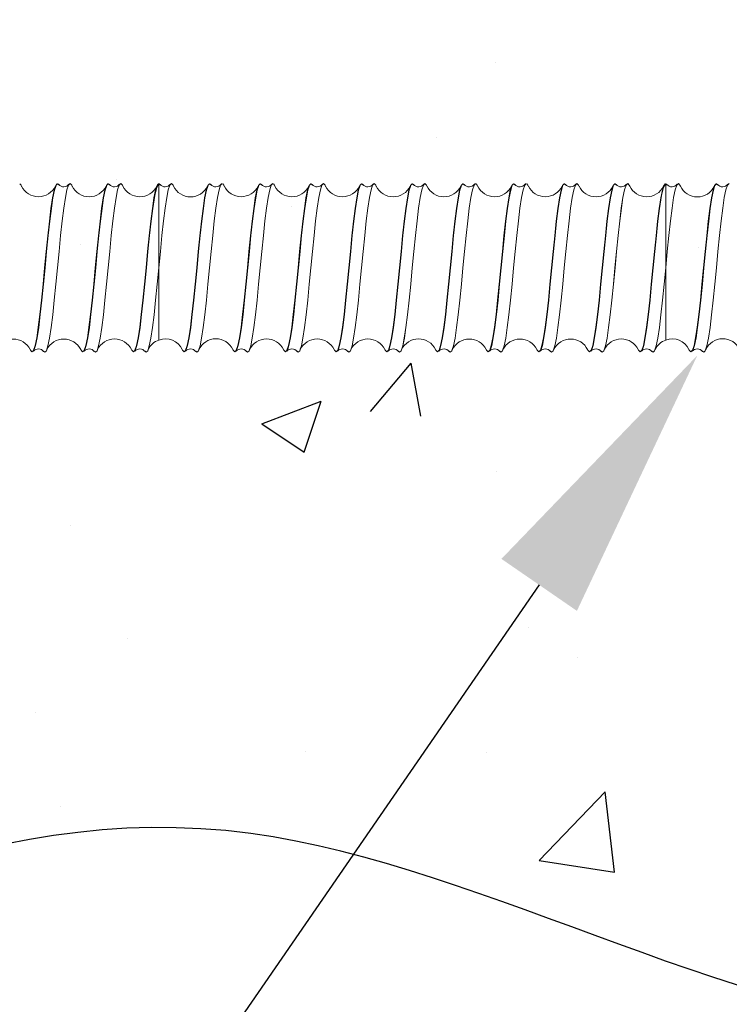
# Model space of a CAD drawing. Units: inches. Extents: x 5386 to 6575, y -4788 to 353.
# Drawn here: x 5462 to 5470, y -4256 to -4244 of the extents above; entities that cross this region are included whole.
import ezdxf
from ezdxf import colors
from ezdxf.entities.mleader import LeaderData, LeaderLine
from ezdxf.math import Vec2, Vec3

# ---------------------------------------------------------------- set-up
doc = ezdxf.new("R2010")
doc.units = ezdxf.units.IN
doc.header["$MEASUREMENT"] = 0
doc.styles.add('GOST-2.304_Type-B_italic', font='GOST Common Italic.ttf')

msp = doc.modelspace()

# ---------------------------------------------------------------- linework, layer by layer
at = {"linetype": 'Continuous'}
for p, q in [((5467.53304, -4244.49994), (5467.53304, -4244.49994)), ((5466.82701, -4245.3881), (5466.82701, -4245.3881)), ((5463.03969, -4245.88671), (5463.03969, -4245.88671)), ((5467.67062, -4246.01528), (5467.67062, -4246.01528)), ((5465.11693, -4246.20966), (5465.11693, -4246.20966)), ((5462.61955, -4246.65547), (5462.61955, -4246.65547)), ((5469.9292, -4246.6956), (5469.9292, -4246.6956)), ((5464.09733, -4247.69665), (5464.09733, -4247.69665)), ((5466.04971, -4248.63723), (5466.5318, -4248.0627)), ((5466.64742, -4248.68953), (5466.5318, -4248.0627)), ((5464.76708, -4248.78154), (5465.46727, -4248.51277)), ((5465.2645, -4249.11706), (5465.46727, -4248.51277)), ((5464.76708, -4248.78154), (5465.2645, -4249.11706)), ((5467.54902, -4249.34422), (5467.54902, -4249.34422)), ((5462.49795, -4249.9844), (5462.49795, -4249.9844)), ((5467.91643, -4251.19621), (5467.91643, -4251.19621)), ((5463.16958, -4251.31961), (5463.16958, -4251.31961)), ((5468.5078, -4251.54516), (5468.5078, -4251.54516)), ((5462.08457, -4252.19726), (5462.08457, -4252.19726)), ((5465.27806, -4252.66286), (5465.27806, -4252.66286)), ((5467.42742, -4252.67316), (5467.42742, -4252.67316)), ((5468.04925, -4253.95266), (5468.82813, -4253.1409)), ((5468.93865, -4254.09056), (5468.82817, -4253.14087)), ((5462.37635, -4253.31334), (5462.37635, -4253.31334)), ((5468.04928, -4253.95263), (5468.93865, -4254.09056))]:
    msp.add_line(p, q, dxfattribs=at)
at = {"color": 7, "linetype": 'Continuous', "lineweight": 15}
for p, q in [((5462.49589, -4245.93475), (5462.49584, -4245.93475)), ((5463.09589, -4245.93475), (5463.09584, -4245.93475)), ((5463.69589, -4245.93475), (5463.69584, -4245.93475)), ((5464.29589, -4245.93475), (5464.29584, -4245.93475)), ((5464.89589, -4245.93475), (5464.89584, -4245.93475)), ((5465.49589, -4245.93475), (5465.49584, -4245.93475)), ((5466.09589, -4245.93475), (5466.09584, -4245.93475)), ((5466.69589, -4245.93475), (5466.69584, -4245.93475)), ((5467.29589, -4245.93475), (5467.29584, -4245.93475)), ((5467.89589, -4245.93475), (5467.89584, -4245.93475)), ((5468.49589, -4245.93475), (5468.49584, -4245.93475)), ((5469.09589, -4245.93475), (5469.09584, -4245.93475)), ((5469.69589, -4245.93475), (5469.69584, -4245.93475)), ((5470.29589, -4245.93475), (5470.29584, -4245.93475)), ((5463.5312, -4245.95307), (5463.52124, -4245.96774)), ((5463.54589, -4245.93928), (5463.54589, -4245.93756)), ((5463.54589, -4245.93894), (5463.54589, -4246.93422)), ((5469.5312, -4245.95307), (5469.52124, -4245.96774)), ((5469.54589, -4245.93928), (5469.54589, -4245.93757)), ((5469.54589, -4246.93422), (5469.54589, -4245.93894)), ((5463.54589, -4246.93475), (5463.54589, -4247.78791)), ((5469.54589, -4246.93475), (5469.54589, -4247.78992)), ((5462.19584, -4247.93475), (5462.19589, -4247.93475)), ((5462.79584, -4247.93475), (5462.79589, -4247.93475)), ((5463.39584, -4247.93475), (5463.39589, -4247.93475)), ((5463.99584, -4247.93475), (5463.99589, -4247.93475)), ((5464.59584, -4247.93475), (5464.59589, -4247.93475)), ((5465.19584, -4247.93475), (5465.19589, -4247.93475)), ((5465.79584, -4247.93475), (5465.79589, -4247.93475)), ((5466.39584, -4247.93475), (5466.39589, -4247.93475)), ((5466.99584, -4247.93475), (5466.99589, -4247.93475)), ((5467.59584, -4247.93475), (5467.59589, -4247.93475)), ((5468.19584, -4247.93475), (5468.19589, -4247.93475)), ((5468.79584, -4247.93475), (5468.79589, -4247.93475)), ((5469.39584, -4247.93475), (5469.39589, -4247.93475)), ((5469.99584, -4247.93475), (5469.99589, -4247.93475))]:
    msp.add_line(p, q, dxfattribs=at)
at = {"color": 7, "linetype": 'Continuous', "lineweight": 15, "flags": 128}
for points in [[(5462.18254, -4247.92113), (5462.19584, -4247.93475), (5462.21459, -4247.91554), (5462.23334, -4247.85863), (5462.25209, -4247.76622), (5462.27084, -4247.64186), (5462.28959, -4247.49032), (5462.30834, -4247.31744), (5462.32709, -4247.12984), (5462.34584, -4246.93475), (5462.36459, -4246.73966), (5462.38334, -4246.55207), (5462.40209, -4246.37918), (5462.42084, -4246.22765), (5462.43959, -4246.10328), (5462.45834, -4246.01087), (5462.47709, -4245.95397), (5462.49584, -4245.93475)], [(5462.22013, -4247.89887), (5462.23339, -4247.85863), (5462.25214, -4247.76622), (5462.27089, -4247.64186), (5462.28964, -4247.49032), (5462.30839, -4247.31744), (5462.32714, -4247.12984), (5462.34589, -4246.93475), (5462.36464, -4246.73966), (5462.38339, -4246.55207), (5462.40214, -4246.37918), (5462.42089, -4246.22765), (5462.43964, -4246.10328), (5462.45839, -4246.01087), (5462.47714, -4245.95397), (5462.49589, -4245.93475), (5462.51464, -4245.95397), (5462.5198, -4245.96962)], [(5462.78255, -4247.92113), (5462.79584, -4247.93475), (5462.81459, -4247.91554), (5462.83334, -4247.85863), (5462.85209, -4247.76622), (5462.87084, -4247.64186), (5462.88959, -4247.49032), (5462.90834, -4247.31744), (5462.92709, -4247.12984), (5462.94584, -4246.93475), (5462.96459, -4246.73966), (5462.98334, -4246.55207), (5463.00209, -4246.37918), (5463.02084, -4246.22765), (5463.03959, -4246.10328), (5463.05834, -4246.01087), (5463.07709, -4245.95397), (5463.09584, -4245.93475)], [(5462.79589, -4247.93475), (5462.81464, -4247.91554), (5462.83339, -4247.85863), (5462.85214, -4247.76622), (5462.87089, -4247.64186), (5462.88964, -4247.49032), (5462.90839, -4247.31744), (5462.92714, -4247.12984), (5462.94589, -4246.93475), (5462.96464, -4246.73966), (5462.98339, -4246.55207), (5463.00214, -4246.37918), (5463.02089, -4246.22765), (5463.03964, -4246.10328), (5463.05839, -4246.01087), (5463.07714, -4245.95397), (5463.09589, -4245.93475), (5463.11464, -4245.95397), (5463.11956, -4245.96891)], [(5463.54589, -4246.93475), (5463.56464, -4246.73966), (5463.58339, -4246.55207), (5463.60214, -4246.37918), (5463.62089, -4246.22765), (5463.63964, -4246.10328), (5463.65839, -4246.01087), (5463.67714, -4245.95397), (5463.69589, -4245.93475), (5463.71464, -4245.95397), (5463.71974, -4245.96944)], [(5463.54589, -4246.93422), (5463.56463, -4246.73927), (5463.58336, -4246.55182), (5463.6021, -4246.37907), (5463.62084, -4246.22765), (5463.63959, -4246.10328), (5463.65834, -4246.01087), (5463.67709, -4245.95397), (5463.69584, -4245.93475)], [(5464.01925, -4247.90155), (5464.03339, -4247.85863), (5464.05214, -4247.76622), (5464.07089, -4247.64186), (5464.08964, -4247.49032), (5464.10839, -4247.31744), (5464.12714, -4247.12984), (5464.14589, -4246.93475), (5464.16464, -4246.73966), (5464.18339, -4246.55207), (5464.20214, -4246.37918), (5464.22089, -4246.22765), (5464.23964, -4246.10328), (5464.25839, -4246.01087), (5464.27714, -4245.95397), (5464.29589, -4245.93475)], [(5464.61917, -4247.90178), (5464.63339, -4247.85863), (5464.65214, -4247.76622), (5464.67089, -4247.64186), (5464.68964, -4247.49032), (5464.70839, -4247.31744), (5464.72714, -4247.12984), (5464.74589, -4246.93475), (5464.76464, -4246.73966), (5464.78339, -4246.55207), (5464.80214, -4246.37918), (5464.82089, -4246.22765), (5464.83964, -4246.10328), (5464.85839, -4246.01087), (5464.87714, -4245.95397), (5464.89589, -4245.93475)], [(5465.18255, -4247.92114), (5465.19584, -4247.93475), (5465.21459, -4247.91554), (5465.23334, -4247.85863), (5465.25209, -4247.76622), (5465.27084, -4247.64186), (5465.28959, -4247.49032), (5465.30834, -4247.31744), (5465.32709, -4247.12984), (5465.34584, -4246.93475), (5465.36459, -4246.73966), (5465.38334, -4246.55207), (5465.40209, -4246.37918), (5465.42084, -4246.22765), (5465.43959, -4246.10328), (5465.45834, -4246.01087), (5465.47709, -4245.95397), (5465.49584, -4245.93475)], [(5465.2199, -4247.89957), (5465.23339, -4247.85863), (5465.25214, -4247.76622), (5465.27089, -4247.64186), (5465.28964, -4247.49032), (5465.30839, -4247.31744), (5465.32714, -4247.12984), (5465.34589, -4246.93475), (5465.36464, -4246.73966), (5465.38339, -4246.55207), (5465.40214, -4246.37918), (5465.42089, -4246.22765), (5465.43964, -4246.10328), (5465.45839, -4246.01087), (5465.47714, -4245.95397), (5465.49589, -4245.93475), (5465.51464, -4245.95397), (5465.5201, -4245.97055)], [(5465.78261, -4247.9212), (5465.79584, -4247.93475), (5465.81459, -4247.91554), (5465.83334, -4247.85863), (5465.85209, -4247.76622), (5465.87084, -4247.64186), (5465.88959, -4247.49032), (5465.90834, -4247.31744), (5465.92709, -4247.12984), (5465.94584, -4246.93475), (5465.96459, -4246.73966), (5465.98334, -4246.55207), (5466.00209, -4246.37918), (5466.02084, -4246.22765), (5466.03959, -4246.10328), (5466.05834, -4246.01087), (5466.07709, -4245.95397), (5466.09584, -4245.93475)], [(5465.79589, -4247.93475), (5465.81464, -4247.91554), (5465.83339, -4247.85863), (5465.85214, -4247.76622), (5465.87089, -4247.64186), (5465.88964, -4247.49032), (5465.90839, -4247.31744), (5465.92714, -4247.12984), (5465.94589, -4246.93475), (5465.96464, -4246.73966), (5465.98339, -4246.55207), (5466.00214, -4246.37918), (5466.02089, -4246.22765), (5466.03964, -4246.10328), (5466.05839, -4246.01087), (5466.07714, -4245.95397), (5466.09589, -4245.93475), (5466.11464, -4245.95397), (5466.11985, -4245.96977)], [(5466.38275, -4247.92133), (5466.39584, -4247.93475), (5466.41459, -4247.91554), (5466.43334, -4247.85863), (5466.45209, -4247.76622), (5466.47084, -4247.64186), (5466.48959, -4247.49032), (5466.50834, -4247.31744), (5466.52709, -4247.12984), (5466.54584, -4246.93475), (5466.56459, -4246.73966), (5466.58334, -4246.55207), (5466.60209, -4246.37918), (5466.62084, -4246.22765), (5466.63959, -4246.10328), (5466.65834, -4246.01087), (5466.67709, -4245.95397), (5466.69584, -4245.93475)], [(5466.39589, -4247.93475), (5466.41464, -4247.91554), (5466.43339, -4247.85863), (5466.45214, -4247.76622), (5466.47089, -4247.64186), (5466.48964, -4247.49032), (5466.50839, -4247.31744), (5466.52714, -4247.12984), (5466.54589, -4246.93475), (5466.56464, -4246.73966), (5466.58339, -4246.55207), (5466.60214, -4246.37918), (5466.62089, -4246.22765), (5466.63964, -4246.10328), (5466.65839, -4246.01087), (5466.67714, -4245.95397), (5466.69589, -4245.93475), (5466.71464, -4245.95397), (5466.7191, -4245.9675)], [(5467.01906, -4247.90211), (5467.03339, -4247.85863), (5467.05214, -4247.76622), (5467.07089, -4247.64186), (5467.08964, -4247.49032), (5467.10839, -4247.31744), (5467.12714, -4247.12984), (5467.14589, -4246.93475), (5467.16464, -4246.73966), (5467.18339, -4246.55207), (5467.20214, -4246.37918), (5467.22089, -4246.22765), (5467.23964, -4246.10328), (5467.25839, -4246.01087), (5467.27714, -4245.95397), (5467.29589, -4245.93475)], [(5467.61965, -4247.90033), (5467.63339, -4247.85863), (5467.65214, -4247.76622), (5467.67089, -4247.64186), (5467.68964, -4247.49032), (5467.70839, -4247.31744), (5467.72714, -4247.12984), (5467.74589, -4246.93475), (5467.76464, -4246.73966), (5467.78339, -4246.55207), (5467.80214, -4246.37918), (5467.82089, -4246.22765), (5467.83964, -4246.10328), (5467.85839, -4246.01087), (5467.87714, -4245.95397), (5467.89589, -4245.93475)], [(5468.18254, -4247.92113), (5468.19584, -4247.93475), (5468.21459, -4247.91554), (5468.23334, -4247.85863), (5468.25209, -4247.76622), (5468.27084, -4247.64186), (5468.28959, -4247.49032), (5468.30834, -4247.31744), (5468.32709, -4247.12984), (5468.34584, -4246.93475), (5468.36459, -4246.73966), (5468.38334, -4246.55207), (5468.40209, -4246.37918), (5468.42084, -4246.22765), (5468.43959, -4246.10328), (5468.45834, -4246.01087), (5468.47709, -4245.95397), (5468.49584, -4245.93475)], [(5468.22013, -4247.89887), (5468.23339, -4247.85863), (5468.25214, -4247.76622), (5468.27089, -4247.64186), (5468.28964, -4247.49032), (5468.30839, -4247.31744), (5468.32714, -4247.12984), (5468.34589, -4246.93475), (5468.36464, -4246.73966), (5468.38339, -4246.55207), (5468.40214, -4246.37918), (5468.42089, -4246.22765), (5468.43964, -4246.10328), (5468.45839, -4246.01087), (5468.47714, -4245.95397), (5468.49589, -4245.93475), (5468.51464, -4245.95397), (5468.5198, -4245.96962)], [(5468.78255, -4247.92113), (5468.79584, -4247.93475), (5468.81459, -4247.91554), (5468.83334, -4247.85863), (5468.85209, -4247.76622), (5468.87084, -4247.64186), (5468.88959, -4247.49032), (5468.90834, -4247.31744), (5468.92709, -4247.12984), (5468.94584, -4246.93475), (5468.96459, -4246.73966), (5468.98334, -4246.55207), (5469.00209, -4246.37918), (5469.02084, -4246.22765), (5469.03959, -4246.10328), (5469.05834, -4246.01087), (5469.07709, -4245.95397), (5469.09584, -4245.93475)], [(5468.79589, -4247.93475), (5468.81464, -4247.91554), (5468.83339, -4247.85863), (5468.85214, -4247.76622), (5468.87089, -4247.64186), (5468.88964, -4247.49032), (5468.90839, -4247.31744), (5468.92714, -4247.12984), (5468.94589, -4246.93475), (5468.96464, -4246.73966), (5468.98339, -4246.55207), (5469.00214, -4246.37918), (5469.02089, -4246.22765), (5469.03964, -4246.10328), (5469.05839, -4246.01087), (5469.07714, -4245.95397), (5469.09589, -4245.93475), (5469.11464, -4245.95397), (5469.11956, -4245.96891)], [(5469.54589, -4246.93475), (5469.56464, -4246.73966), (5469.58339, -4246.55207), (5469.60214, -4246.37918), (5469.62089, -4246.22765), (5469.63964, -4246.10328), (5469.65839, -4246.01087), (5469.67714, -4245.95397), (5469.69589, -4245.93475), (5469.71464, -4245.95397), (5469.71974, -4245.96944)], [(5469.54589, -4246.93422), (5469.56463, -4246.73927), (5469.58336, -4246.55182), (5469.6021, -4246.37907), (5469.62084, -4246.22765), (5469.63959, -4246.10328), (5469.65834, -4246.01087), (5469.67709, -4245.95397), (5469.69584, -4245.93475)], [(5470.01925, -4247.90155), (5470.03339, -4247.85863), (5470.05214, -4247.76622), (5470.07089, -4247.64186), (5470.08964, -4247.49032), (5470.10839, -4247.31744), (5470.12714, -4247.12984), (5470.14589, -4246.93475), (5470.16464, -4246.73966), (5470.18339, -4246.55207), (5470.20214, -4246.37918), (5470.22089, -4246.22765), (5470.23964, -4246.10328), (5470.25839, -4246.01087), (5470.27714, -4245.95397), (5470.29589, -4245.93475)], [(5461.90199, -4245.941), (5461.91464, -4245.95397), (5461.92, -4245.97023)], [(5462.0566, -4247.91775), (5462.06297, -4247.91125), (5462.08172, -4247.85459), (5462.10047, -4247.76259), (5462.11922, -4247.63877), (5462.13797, -4247.48789), (5462.15672, -4247.31576), (5462.17547, -4247.12899), (5462.19422, -4246.93475), (5462.21297, -4246.74051), (5462.23172, -4246.55374), (5462.25047, -4246.38161), (5462.26922, -4246.23074), (5462.28797, -4246.10692), (5462.30672, -4246.01491), (5462.32195, -4245.96889)], [(5462.06046, -4247.91881), (5462.0673, -4247.91181), (5462.08605, -4247.85512), (5462.1048, -4247.76307), (5462.12355, -4247.63917), (5462.1423, -4247.48821), (5462.16105, -4247.31598), (5462.1798, -4247.1291), (5462.19855, -4246.93475), (5462.2173, -4246.7404), (5462.23605, -4246.55352), (5462.2548, -4246.38129), (5462.27355, -4246.23033), (5462.2923, -4246.10644), (5462.31105, -4246.01438), (5462.32557, -4245.9705)], [(5462.32195, -4245.96889), (5462.32547, -4245.95825), (5462.34422, -4245.93912), (5462.34611, -4245.94105)], [(5462.32557, -4245.9705), (5462.3298, -4245.95769), (5462.34855, -4245.93855), (5462.36041, -4245.95065)], [(5462.6566, -4247.91775), (5462.66297, -4247.91125), (5462.68172, -4247.85459), (5462.70047, -4247.76259), (5462.71922, -4247.63877), (5462.73797, -4247.48789), (5462.75672, -4247.31576), (5462.77547, -4247.12899), (5462.79422, -4246.93475), (5462.81297, -4246.74051), (5462.83172, -4246.55374), (5462.85047, -4246.38161), (5462.86922, -4246.23074), (5462.88797, -4246.10692), (5462.90672, -4246.01491), (5462.92211, -4245.96841)], [(5462.66039, -4247.91887), (5462.6673, -4247.91181), (5462.68605, -4247.85512), (5462.7048, -4247.76307), (5462.72355, -4247.63917), (5462.7423, -4247.48821), (5462.76105, -4247.31598), (5462.7798, -4247.1291), (5462.79855, -4246.93475), (5462.8173, -4246.7404), (5462.83605, -4246.55352), (5462.8548, -4246.38129), (5462.87355, -4246.23033), (5462.8923, -4246.10644), (5462.91105, -4246.01438), (5462.92557, -4245.9705)], [(5462.92211, -4245.96841), (5462.92547, -4245.95825), (5462.94422, -4245.93912), (5462.94611, -4245.94105)], [(5462.92557, -4245.9705), (5462.9298, -4245.95769), (5462.94855, -4245.93855), (5462.96046, -4245.9507)], [(5463.2566, -4247.91775), (5463.26297, -4247.91125), (5463.28172, -4247.85459), (5463.30047, -4247.76259), (5463.31922, -4247.63877), (5463.33797, -4247.48789), (5463.35672, -4247.31576), (5463.37547, -4247.12899), (5463.39422, -4246.93475), (5463.41297, -4246.74051), (5463.43172, -4246.55374), (5463.45047, -4246.38161), (5463.46922, -4246.23074), (5463.48797, -4246.10692), (5463.50672, -4246.01491), (5463.52547, -4245.95825), (5463.53267, -4245.95091)], [(5463.26034, -4247.91892), (5463.2673, -4247.91181), (5463.28605, -4247.85512), (5463.3048, -4247.76307), (5463.32355, -4247.63917), (5463.3423, -4247.48821), (5463.36105, -4247.31598), (5463.3798, -4247.1291), (5463.39855, -4246.93475), (5463.4173, -4246.7404), (5463.43605, -4246.55352), (5463.4548, -4246.38129), (5463.47355, -4246.23033), (5463.4977, -4246.07667), (5463.52169, -4245.9776), (5463.54589, -4245.93894)], [(5463.54189, -4245.93948), (5463.54073, -4245.93903), (5463.5312, -4245.95307)], [(5463.54589, -4245.93894), (5463.54855, -4245.93855), (5463.56036, -4245.9506)], [(5463.8566, -4247.91775), (5463.86297, -4247.91125), (5463.88172, -4247.85459), (5463.90047, -4247.76259), (5463.91922, -4247.63877), (5463.93797, -4247.48789), (5463.95672, -4247.31576), (5463.97547, -4247.12899), (5463.99422, -4246.93475), (5464.01297, -4246.74051), (5464.03172, -4246.55374), (5464.05047, -4246.38161), (5464.06922, -4246.23074), (5464.08797, -4246.10692), (5464.10672, -4246.01491), (5464.12164, -4245.96982)], [(5463.86049, -4247.91877), (5463.8673, -4247.91181), (5463.88605, -4247.85512), (5463.9048, -4247.76307), (5463.92355, -4247.63917), (5463.9423, -4247.48821), (5463.96105, -4247.31598), (5463.9798, -4247.1291), (5463.99855, -4246.93475), (5464.0173, -4246.7404), (5464.03605, -4246.55352), (5464.0548, -4246.38129), (5464.07355, -4246.23033), (5464.0923, -4246.10644), (5464.11105, -4246.01438), (5464.12557, -4245.9705)], [(5463.98261, -4247.92119), (5463.99584, -4247.93475), (5464.01459, -4247.91554), (5464.03334, -4247.85863), (5464.05209, -4247.76622), (5464.07084, -4247.64186), (5464.08959, -4247.49032), (5464.10834, -4247.31744), (5464.12709, -4247.12984), (5464.14584, -4246.93475), (5464.16459, -4246.73966), (5464.18334, -4246.55207), (5464.20209, -4246.37918), (5464.22084, -4246.22765), (5464.23959, -4246.10328), (5464.25834, -4246.01087), (5464.27709, -4245.95397), (5464.28274, -4245.94817)], [(5464.12164, -4245.96982), (5464.12547, -4245.95825), (5464.14422, -4245.93912), (5464.14611, -4245.94105)], [(5464.12557, -4245.9705), (5464.1298, -4245.95769), (5464.14855, -4245.93855), (5464.1604, -4245.95064)], [(5464.30199, -4245.941), (5464.31464, -4245.95397), (5464.31896, -4245.96708)], [(5464.4566, -4247.91775), (5464.46297, -4247.91125), (5464.48172, -4247.85459), (5464.50047, -4247.76259), (5464.51922, -4247.63877), (5464.53797, -4247.48789), (5464.55672, -4247.31576), (5464.57547, -4247.12899), (5464.59422, -4246.93475), (5464.61297, -4246.74051), (5464.63172, -4246.55374), (5464.65047, -4246.38161), (5464.66922, -4246.23074), (5464.68797, -4246.10692), (5464.70672, -4246.01491), (5464.72117, -4245.97125)], [(5464.46044, -4247.91882), (5464.4673, -4247.91181), (5464.48605, -4247.85512), (5464.5048, -4247.76307), (5464.52355, -4247.63917), (5464.5423, -4247.48821), (5464.56105, -4247.31598), (5464.5798, -4247.1291), (5464.59855, -4246.93475), (5464.6173, -4246.7404), (5464.63605, -4246.55352), (5464.6548, -4246.38129), (5464.67355, -4246.23033), (5464.6923, -4246.10644), (5464.71105, -4246.01438), (5464.72557, -4245.9705)], [(5464.58254, -4247.92112), (5464.59584, -4247.93475), (5464.61459, -4247.91554), (5464.63334, -4247.85863), (5464.65209, -4247.76622), (5464.67084, -4247.64186), (5464.68959, -4247.49032), (5464.70834, -4247.31744), (5464.72709, -4247.12984), (5464.74584, -4246.93475), (5464.76459, -4246.73966), (5464.78334, -4246.55207), (5464.80209, -4246.37918), (5464.82084, -4246.22765), (5464.83959, -4246.10328), (5464.85834, -4246.01087), (5464.87709, -4245.95397), (5464.8827, -4245.94822)], [(5464.72117, -4245.97125), (5464.72547, -4245.95825), (5464.74422, -4245.93912), (5464.74611, -4245.94105)], [(5464.72557, -4245.9705), (5464.7298, -4245.95769), (5464.74855, -4245.93855), (5464.76041, -4245.95066)], [(5464.90199, -4245.941), (5464.91464, -4245.95397), (5464.91945, -4245.96856)], [(5465.0566, -4247.91775), (5465.06297, -4247.91125), (5465.08172, -4247.85459), (5465.10047, -4247.76259), (5465.11922, -4247.63877), (5465.13797, -4247.48789), (5465.15672, -4247.31576), (5465.17547, -4247.12899), (5465.19422, -4246.93475), (5465.21297, -4246.74051), (5465.23172, -4246.55374), (5465.25047, -4246.38161), (5465.26922, -4246.23074), (5465.28797, -4246.10692), (5465.30672, -4246.01491), (5465.32147, -4245.97034)], [(5465.06039, -4247.91888), (5465.0673, -4247.91181), (5465.08605, -4247.85512), (5465.1048, -4247.76307), (5465.12355, -4247.63917), (5465.1423, -4247.48821), (5465.16105, -4247.31598), (5465.1798, -4247.1291), (5465.19855, -4246.93475), (5465.2173, -4246.7404), (5465.23605, -4246.55352), (5465.2548, -4246.38129), (5465.27355, -4246.23033), (5465.2923, -4246.10644), (5465.31105, -4246.01438), (5465.32557, -4245.9705)], [(5465.32147, -4245.97034), (5465.32547, -4245.95825), (5465.34422, -4245.93912), (5465.34611, -4245.94105)], [(5465.32557, -4245.9705), (5465.3298, -4245.95769), (5465.34855, -4245.93855), (5465.36047, -4245.95071)], [(5465.6566, -4247.91775), (5465.66297, -4247.91125), (5465.68172, -4247.85459), (5465.70047, -4247.76259), (5465.71922, -4247.63877), (5465.73797, -4247.48789), (5465.75672, -4247.31576), (5465.77547, -4247.12899), (5465.79422, -4246.93475), (5465.81297, -4246.74051), (5465.83172, -4246.55374), (5465.85047, -4246.38161), (5465.86922, -4246.23074), (5465.88797, -4246.10692), (5465.90672, -4246.01491), (5465.92128, -4245.97092)], [(5465.66033, -4247.91893), (5465.6673, -4247.91181), (5465.68605, -4247.85512), (5465.7048, -4247.76307), (5465.72355, -4247.63917), (5465.7423, -4247.48821), (5465.76105, -4247.31598), (5465.7798, -4247.1291), (5465.79855, -4246.93475), (5465.8173, -4246.7404), (5465.83605, -4246.55352), (5465.8548, -4246.38129), (5465.87355, -4246.23033), (5465.8923, -4246.10644), (5465.91105, -4246.01438), (5465.92557, -4245.9705)], [(5465.92128, -4245.97092), (5465.92547, -4245.95825), (5465.94422, -4245.93912), (5465.94611, -4245.94105)], [(5465.92557, -4245.9705), (5465.9298, -4245.95769), (5465.94855, -4245.93855), (5465.96048, -4245.95073)], [(5466.2566, -4247.91775), (5466.26297, -4247.91125), (5466.28172, -4247.85459), (5466.30047, -4247.76259), (5466.31922, -4247.63877), (5466.33797, -4247.48789), (5466.35672, -4247.31576), (5466.37547, -4247.12899), (5466.39422, -4246.93475), (5466.41297, -4246.74051), (5466.43172, -4246.55374), (5466.45047, -4246.38161), (5466.46922, -4246.23074), (5466.48797, -4246.10692), (5466.50672, -4246.01491), (5466.52186, -4245.96916)], [(5466.26039, -4247.91888), (5466.2673, -4247.91181), (5466.28605, -4247.85512), (5466.3048, -4247.76307), (5466.32355, -4247.63917), (5466.3423, -4247.48821), (5466.36105, -4247.31598), (5466.3798, -4247.1291), (5466.39855, -4246.93475), (5466.4173, -4246.7404), (5466.43605, -4246.55352), (5466.4548, -4246.38129), (5466.47355, -4246.23033), (5466.4923, -4246.10644), (5466.51105, -4246.01438), (5466.52557, -4245.9705)], [(5466.52186, -4245.96916), (5466.52547, -4245.95825), (5466.54422, -4245.93912), (5466.54611, -4245.94105)], [(5466.52557, -4245.9705), (5466.5298, -4245.95769), (5466.54855, -4245.93855), (5466.56041, -4245.95065)], [(5466.8566, -4247.91775), (5466.86297, -4247.91125), (5466.88172, -4247.85459), (5466.90047, -4247.76259), (5466.91922, -4247.63877), (5466.93797, -4247.48789), (5466.95672, -4247.31576), (5466.97547, -4247.12899), (5466.99422, -4246.93475), (5467.01297, -4246.74051), (5467.03172, -4246.55374), (5467.05047, -4246.38161), (5467.06922, -4246.23074), (5467.08797, -4246.10692), (5467.10672, -4246.01491), (5467.12146, -4245.97036)], [(5466.86044, -4247.91883), (5466.8673, -4247.91181), (5466.88605, -4247.85512), (5466.9048, -4247.76307), (5466.92355, -4247.63917), (5466.9423, -4247.48821), (5466.96105, -4247.31598), (5466.9798, -4247.1291), (5466.99855, -4246.93475), (5467.0173, -4246.7404), (5467.03605, -4246.55352), (5467.0548, -4246.38129), (5467.07355, -4246.23033), (5467.0923, -4246.10644), (5467.11105, -4246.01438), (5467.12557, -4245.9705)], [(5466.98267, -4247.92126), (5466.99584, -4247.93475), (5467.01459, -4247.91554), (5467.03334, -4247.85863), (5467.05209, -4247.76622), (5467.07084, -4247.64186), (5467.08959, -4247.49032), (5467.10834, -4247.31744), (5467.12709, -4247.12984), (5467.14584, -4246.93475), (5467.16459, -4246.73966), (5467.18334, -4246.55207), (5467.20209, -4246.37918), (5467.22084, -4246.22765), (5467.23959, -4246.10328), (5467.25834, -4246.01087), (5467.27709, -4245.95397), (5467.28258, -4245.94834)], [(5467.12146, -4245.97036), (5467.12547, -4245.95825), (5467.14422, -4245.93912), (5467.14611, -4245.94105)], [(5467.12557, -4245.9705), (5467.1298, -4245.95769), (5467.14855, -4245.93855), (5467.16036, -4245.95061)], [(5467.30199, -4245.941), (5467.31464, -4245.95397), (5467.31926, -4245.968)], [(5467.4566, -4247.91775), (5467.46297, -4247.91125), (5467.48172, -4247.85459), (5467.50047, -4247.76259), (5467.51922, -4247.63877), (5467.53797, -4247.48789), (5467.55672, -4247.31576), (5467.57547, -4247.12899), (5467.59422, -4246.93475), (5467.61297, -4246.74051), (5467.63172, -4246.55374), (5467.65047, -4246.38161), (5467.66922, -4246.23074), (5467.68797, -4246.10692), (5467.70672, -4246.01491), (5467.72127, -4245.97093)], [(5467.46048, -4247.91878), (5467.4673, -4247.91181), (5467.48605, -4247.85512), (5467.5048, -4247.76307), (5467.52355, -4247.63917), (5467.5423, -4247.48821), (5467.56105, -4247.31598), (5467.5798, -4247.1291), (5467.59855, -4246.93475), (5467.6173, -4246.7404), (5467.63605, -4246.55352), (5467.6548, -4246.38129), (5467.67355, -4246.23033), (5467.6923, -4246.10644), (5467.71105, -4246.01438), (5467.72557, -4245.9705)], [(5467.58261, -4247.9212), (5467.59584, -4247.93475), (5467.61459, -4247.91554), (5467.63334, -4247.85863), (5467.65209, -4247.76622), (5467.67084, -4247.64186), (5467.68959, -4247.49032), (5467.70834, -4247.31744), (5467.72709, -4247.12984), (5467.74584, -4246.93475), (5467.76459, -4246.73966), (5467.78334, -4246.55207), (5467.80209, -4246.37918), (5467.82084, -4246.22765), (5467.83959, -4246.10328), (5467.85834, -4246.01087), (5467.87709, -4245.95397), (5467.88263, -4245.94829)], [(5467.72127, -4245.97093), (5467.72547, -4245.95825), (5467.74422, -4245.93912), (5467.74611, -4245.94105)], [(5467.72557, -4245.9705), (5467.7298, -4245.95769), (5467.74855, -4245.93855), (5467.76031, -4245.95055)], [(5467.90199, -4245.941), (5467.91464, -4245.95397), (5467.92, -4245.97023)], [(5468.0566, -4247.91775), (5468.06297, -4247.91125), (5468.08172, -4247.85459), (5468.10047, -4247.76259), (5468.11922, -4247.63877), (5468.13797, -4247.48789), (5468.15672, -4247.31576), (5468.17547, -4247.12899), (5468.19422, -4246.93475), (5468.21297, -4246.74051), (5468.23172, -4246.55374), (5468.25047, -4246.38161), (5468.26922, -4246.23074), (5468.28797, -4246.10692), (5468.30672, -4246.01491), (5468.32195, -4245.96889)], [(5468.06046, -4247.91881), (5468.0673, -4247.91181), (5468.08605, -4247.85512), (5468.1048, -4247.76307), (5468.12355, -4247.63917), (5468.1423, -4247.48821), (5468.16105, -4247.31598), (5468.1798, -4247.1291), (5468.19855, -4246.93475), (5468.2173, -4246.7404), (5468.23605, -4246.55352), (5468.2548, -4246.38129), (5468.27355, -4246.23033), (5468.2923, -4246.10644), (5468.31105, -4246.01438), (5468.32557, -4245.9705)], [(5468.32195, -4245.96889), (5468.32547, -4245.95825), (5468.34422, -4245.93912), (5468.34611, -4245.94105)], [(5468.32557, -4245.9705), (5468.3298, -4245.95769), (5468.34855, -4245.93855), (5468.36041, -4245.95065)], [(5468.6566, -4247.91775), (5468.66297, -4247.91125), (5468.68172, -4247.85459), (5468.70047, -4247.76259), (5468.71922, -4247.63877), (5468.73797, -4247.48789), (5468.75672, -4247.31576), (5468.77547, -4247.12899), (5468.79422, -4246.93475), (5468.81297, -4246.74051), (5468.83172, -4246.55374), (5468.85047, -4246.38161), (5468.86922, -4246.23074), (5468.88797, -4246.10692), (5468.90672, -4246.01491), (5468.92211, -4245.96841)], [(5468.66039, -4247.91887), (5468.6673, -4247.91181), (5468.68605, -4247.85512), (5468.7048, -4247.76307), (5468.72355, -4247.63917), (5468.7423, -4247.48821), (5468.76105, -4247.31598), (5468.7798, -4247.1291), (5468.79855, -4246.93475), (5468.8173, -4246.7404), (5468.83605, -4246.55352), (5468.8548, -4246.38129), (5468.87355, -4246.23033), (5468.8923, -4246.10644), (5468.91105, -4246.01438), (5468.92557, -4245.9705)], [(5468.92211, -4245.96841), (5468.92547, -4245.95825), (5468.94422, -4245.93912), (5468.94611, -4245.94105)], [(5468.92557, -4245.9705), (5468.9298, -4245.95769), (5468.94855, -4245.93855), (5468.96046, -4245.9507)], [(5469.2566, -4247.91775), (5469.26297, -4247.91125), (5469.28172, -4247.85459), (5469.30047, -4247.76259), (5469.31922, -4247.63877), (5469.33797, -4247.48789), (5469.35672, -4247.31576), (5469.37547, -4247.12899), (5469.39422, -4246.93475), (5469.41297, -4246.74051), (5469.43172, -4246.55374), (5469.45047, -4246.38161), (5469.46922, -4246.23074), (5469.48797, -4246.10692), (5469.50672, -4246.01491), (5469.52547, -4245.95825), (5469.53267, -4245.95091)], [(5469.26034, -4247.91892), (5469.2673, -4247.91181), (5469.28605, -4247.85512), (5469.3048, -4247.76307), (5469.32355, -4247.63917), (5469.3423, -4247.48821), (5469.36105, -4247.31598), (5469.3798, -4247.1291), (5469.39855, -4246.93475), (5469.4173, -4246.7404), (5469.43605, -4246.55352), (5469.4548, -4246.38129), (5469.47355, -4246.23033), (5469.4977, -4246.07667), (5469.52169, -4245.9776), (5469.54589, -4245.93894)], [(5469.54168, -4245.9394), (5469.54073, -4245.93903), (5469.5312, -4245.95307)], [(5469.54589, -4245.93894), (5469.54855, -4245.93855), (5469.56036, -4245.9506)], [(5469.8566, -4247.91775), (5469.86297, -4247.91125), (5469.88172, -4247.85459), (5469.90047, -4247.76259), (5469.91922, -4247.63877), (5469.93797, -4247.48789), (5469.95672, -4247.31576), (5469.97547, -4247.12899), (5469.99422, -4246.93475), (5470.01297, -4246.74051), (5470.03172, -4246.55374), (5470.05047, -4246.38161), (5470.06922, -4246.23074), (5470.08797, -4246.10692), (5470.10672, -4246.01491), (5470.12164, -4245.96982)], [(5469.86049, -4247.91877), (5469.8673, -4247.91181), (5469.88605, -4247.85512), (5469.9048, -4247.76307), (5469.92355, -4247.63917), (5469.9423, -4247.48821), (5469.96105, -4247.31598), (5469.9798, -4247.1291), (5469.99855, -4246.93475), (5470.0173, -4246.7404), (5470.03605, -4246.55352), (5470.0548, -4246.38129), (5470.07355, -4246.23033), (5470.0923, -4246.10644), (5470.11105, -4246.01438), (5470.12557, -4245.9705)], [(5469.98261, -4247.92119), (5469.99584, -4247.93475), (5470.01459, -4247.91554), (5470.03334, -4247.85863), (5470.05209, -4247.76622), (5470.07084, -4247.64186), (5470.08959, -4247.49032), (5470.10834, -4247.31744), (5470.12709, -4247.12984), (5470.14584, -4246.93475), (5470.16459, -4246.73966), (5470.18334, -4246.55207), (5470.20209, -4246.37918), (5470.22084, -4246.22765), (5470.23959, -4246.10328), (5470.25834, -4246.01087), (5470.27709, -4245.95397), (5470.28274, -4245.94817)], [(5470.12164, -4245.96982), (5470.12547, -4245.95825), (5470.14422, -4245.93912), (5470.14611, -4245.94105)], [(5470.12557, -4245.9705), (5470.1298, -4245.95769), (5470.14855, -4245.93855), (5470.1604, -4245.95064)], [(5463.3826, -4247.92119), (5463.39584, -4247.93475), (5463.41459, -4247.91554), (5463.43334, -4247.85863), (5463.45209, -4247.76622), (5463.47084, -4247.64186), (5463.48959, -4247.49032), (5463.50834, -4247.31744), (5463.52709, -4247.12984), (5463.54584, -4246.93475), (5463.54589, -4246.93422)], [(5463.39589, -4247.93475), (5463.41464, -4247.91554), (5463.43339, -4247.85863), (5463.45214, -4247.76622), (5463.47089, -4247.64186), (5463.48964, -4247.49032), (5463.50839, -4247.31744), (5463.52714, -4247.12984), (5463.54589, -4246.93475)], [(5469.3826, -4247.92119), (5469.39584, -4247.93475), (5469.41459, -4247.91554), (5469.43334, -4247.85863), (5469.45209, -4247.76622), (5469.47084, -4247.64186), (5469.48959, -4247.49032), (5469.50834, -4247.31744), (5469.52709, -4247.12984), (5469.54584, -4246.93475), (5469.54589, -4246.93422)], [(5469.39589, -4247.93475), (5469.41464, -4247.91554), (5469.43339, -4247.85863), (5469.45214, -4247.76622), (5469.47089, -4247.64186), (5469.48964, -4247.49032), (5469.50839, -4247.31744), (5469.52714, -4247.12984), (5469.54589, -4246.93475)], [(5462.02155, -4247.8994), (5462.02547, -4247.91125), (5462.04422, -4247.93038), (5462.0566, -4247.91775)], [(5462.62128, -4247.89858), (5462.62547, -4247.91125), (5462.64422, -4247.93038), (5462.6566, -4247.91775)], [(5463.22163, -4247.89964), (5463.22547, -4247.91125), (5463.24422, -4247.93038), (5463.2566, -4247.91775)], [(5463.82199, -4247.90075), (5463.82547, -4247.91125), (5463.84422, -4247.93038), (5463.8566, -4247.91775)], [(5464.42147, -4247.89916), (5464.42547, -4247.91125), (5464.44422, -4247.93038), (5464.4566, -4247.91775)], [(5465.02121, -4247.89838), (5465.02547, -4247.91125), (5465.04422, -4247.93038), (5465.0566, -4247.91775)], [(5465.62184, -4247.90029), (5465.62547, -4247.91125), (5465.64422, -4247.93038), (5465.6566, -4247.91775)], [(5466.22128, -4247.89858), (5466.22547, -4247.91125), (5466.24422, -4247.93038), (5466.2566, -4247.91775)], [(5466.82147, -4247.89918), (5466.82547, -4247.91125), (5466.84422, -4247.93038), (5466.8566, -4247.91775)], [(5467.42115, -4247.8982), (5467.42547, -4247.91125), (5467.44422, -4247.93038), (5467.4566, -4247.91775)], [(5468.02155, -4247.8994), (5468.02547, -4247.91125), (5468.04422, -4247.93038), (5468.0566, -4247.91775)], [(5468.62128, -4247.89858), (5468.62547, -4247.91125), (5468.64422, -4247.93038), (5468.6566, -4247.91775)], [(5469.22163, -4247.89964), (5469.22547, -4247.91125), (5469.24422, -4247.93038), (5469.2566, -4247.91775)], [(5469.82199, -4247.90075), (5469.82547, -4247.91125), (5469.84422, -4247.93038), (5469.8566, -4247.91775)]]:
    msp.add_lwpolyline(points, dxfattribs=at)
at = {"color": 7, "linetype": 'Continuous', "lineweight": 15}
for centre, radius, start, end in [((5462.12086, -4245.86974), 0.223, 205.971268, 334.191234), ((5462.42079, -4245.89811), 0.07724, 218.987524, 322.74222), ((5462.72088, -4245.87084), 0.22248, 205.569757, 334.580252), ((5463.02079, -4245.8981), 0.07726, 219.056556, 322.641295), ((5463.32099, -4245.8701), 0.2228, 205.394984, 333.970718), ((5463.62079, -4245.89801), 0.07731, 219.109475, 322.647429), ((5463.92093, -4245.87348), 0.22136, 204.796348, 334.891839), ((5464.22079, -4245.89812), 0.07724, 218.972444, 322.78478), ((5464.52108, -4245.86888), 0.22333, 205.397265, 333.452672), ((5464.82079, -4245.89811), 0.07725, 218.998068, 322.725306), ((5465.12097, -4245.86988), 0.22291, 205.576892, 333.910321), ((5465.42079, -4245.8981), 0.07726, 219.066706, 322.628561), ((5465.72083, -4245.86975), 0.22299, 206.053742, 334.330507), ((5466.02079, -4245.89803), 0.0773, 219.152585, 322.551188), ((5466.3209, -4245.87215), 0.22193, 205.235355, 334.742918), ((5466.62079, -4245.898), 0.07732, 219.177506, 322.562811), ((5466.92101, -4245.87144), 0.2222, 204.920234, 334.256896), ((5467.22079, -4245.898), 0.07731, 219.121417, 322.634585), ((5467.52102, -4245.86991), 0.2229, 205.420831, 333.768049), ((5467.82079, -4245.89801), 0.07731, 219.043902, 322.712422), ((5468.12086, -4245.86974), 0.223, 205.971268, 334.191234), ((5468.42079, -4245.89811), 0.07724, 218.987524, 322.74222), ((5468.72088, -4245.87084), 0.22248, 205.569757, 334.580252), ((5469.02079, -4245.8981), 0.07726, 219.056556, 322.641295), ((5469.32099, -4245.8701), 0.2228, 205.394984, 333.970718), ((5469.62079, -4245.89801), 0.07731, 219.109475, 322.647429), ((5469.92093, -4245.87348), 0.22136, 204.796348, 334.891839), ((5470.22079, -4245.89812), 0.07724, 218.972444, 322.78478), ((5461.82095, -4248.00114), 0.22358, 26.347158, 153.990852), ((5462.42082, -4248.00115), 0.2236, 25.922474, 153.612088), ((5463.02092, -4248.00002), 0.22308, 25.96145, 154.194535), ((5463.61009, -4247.98755), 0.20792, 107.797312, 156.512761), ((5463.62531, -4247.99143), 0.21543, 24.252876, 111.303776), ((5464.22098, -4247.9956), 0.22117, 25.163134, 155.574722), ((5464.82104, -4247.99958), 0.22289, 26.278134, 154.652823), ((5465.42089, -4247.99977), 0.22299, 25.88968, 154.104821), ((5466.02087, -4247.99963), 0.22289, 25.586579, 154.231915), ((5466.62096, -4247.99742), 0.22195, 25.518783, 154.972389), ((5467.22107, -4248.00113), 0.22356, 26.672411, 154.421201), ((5467.82095, -4248.00114), 0.22358, 26.347158, 153.990852), ((5468.42082, -4248.00115), 0.2236, 25.922474, 153.612088), ((5469.02092, -4248.00002), 0.22308, 25.96145, 154.194535), ((5469.61031, -4247.98774), 0.2082, 107.715924, 156.488263), ((5469.62528, -4247.99146), 0.21546, 24.256362, 111.398395), ((5470.22098, -4247.9956), 0.22117, 25.163134, 155.574722), ((5462.12079, -4247.97152), 0.07733, 37.467276, 140.812885), ((5462.72079, -4247.97151), 0.07732, 37.410143, 140.840499), ((5463.32079, -4247.9715), 0.07731, 37.33095, 140.911365), ((5463.92079, -4247.97141), 0.07726, 37.404627, 140.901253), ((5464.52079, -4247.97152), 0.07733, 37.464341, 140.809511), ((5465.12079, -4247.9715), 0.07732, 37.398666, 140.849598), ((5465.72079, -4247.9715), 0.07731, 37.318451, 140.923818), ((5466.32079, -4247.97139), 0.07724, 37.213353, 141.038032), ((5466.92079, -4247.9714), 0.07725, 37.319066, 140.972439), ((5467.52079, -4247.97141), 0.07726, 37.398101, 140.908935), ((5468.12079, -4247.97152), 0.07733, 37.467276, 140.812885), ((5468.72079, -4247.97151), 0.07732, 37.410143, 140.840499), ((5469.32079, -4247.9715), 0.07731, 37.33095, 140.911365), ((5469.92079, -4247.97141), 0.07726, 37.404627, 140.901253)]:
    msp.add_arc(centre, radius, start, end, dxfattribs=at)
msp.add_spline([(5507.08671, -4253.95203), (5497.7827, -4252.72873), (5492.35221, -4254.98917), (5484.77215, -4253.40686), (5473.45862, -4256.00637), (5464.63407, -4253.63291), (5445.74049, -4261.54447), (5432.84307, -4257.81473), (5431.59858, -4251.25944), (5433.86129, -4246.28646), (5433.86129, -4240.18325), (5439.74432, -4234.53214), (5457.28028, -4239.39209), (5465.87856, -4240.63534), (5472.89295, -4238.60094), (5489.7501, -4240.52232), (5500.15854, -4238.71396), (5514.75299, -4241.08743), (5519.19693, -4239.98899)], degree=3)

# ---------------------------------------------------------------- leaders
ml = msp.add_multileader_mtext('Standard')
ml.set_content('{\\fGOST type B|b0|i1|c0|p34;Micropile}', color=256, style='GOST-2.304_Type-B_italic')
ml.set_leader_properties()
ml.build(insert=Vec2(0, 0))
ml.multileader.update_dxf_attribs({"text_left_attachment_type": 6, "text_right_attachment_type": 6, "dogleg_length": 0.36, "arrow_head_size": 3.3})
ctx = ml.context
ctx.base_point, ctx.char_height, ctx.arrow_head_size, ctx.landing_gap_size, ctx.plane_origin = Vec3(5433.7258, -4273.61246), 3.5, 3.3, 0.09, Vec3(5375.60817, -4264.24802)
ctx.left_attachment, ctx.right_attachment, ctx.text_align_type = 6, 6, 1
notes = []
notes.append((ctx, [(1, (1, 1, 0), (5452.25095, -4273.61246), (-1, 0), 0.36, [(0, [(5469.92079, -4247.97141)], 0, [])])]))
ctx.mtext.insert, ctx.mtext.defined_height, ctx.mtext.alignment, ctx.mtext.flow_direction = Vec3(5442.80838, -4269.41246), 13.34212, 2, 5
for ctx, leaders in notes:
    for number, flags, end, landing, length, lines in leaders:
        leader = LeaderData()
        leader.index, (leader.has_last_leader_line, leader.has_dogleg_vector, leader.attachment_direction) = number, flags
        leader.last_leader_point, leader.dogleg_vector, leader.dogleg_length = Vec3(end), Vec3(landing), length
        for number, points, colour, breaks in lines:
            line = LeaderLine()
            line.index, line.vertices, line.color, line.breaks = number, Vec3.list(points), colors.encode_raw_color(colour), breaks
            leader.lines.append(line)
        ctx.leaders.append(leader)

doc.saveas('drawing.dxf')
